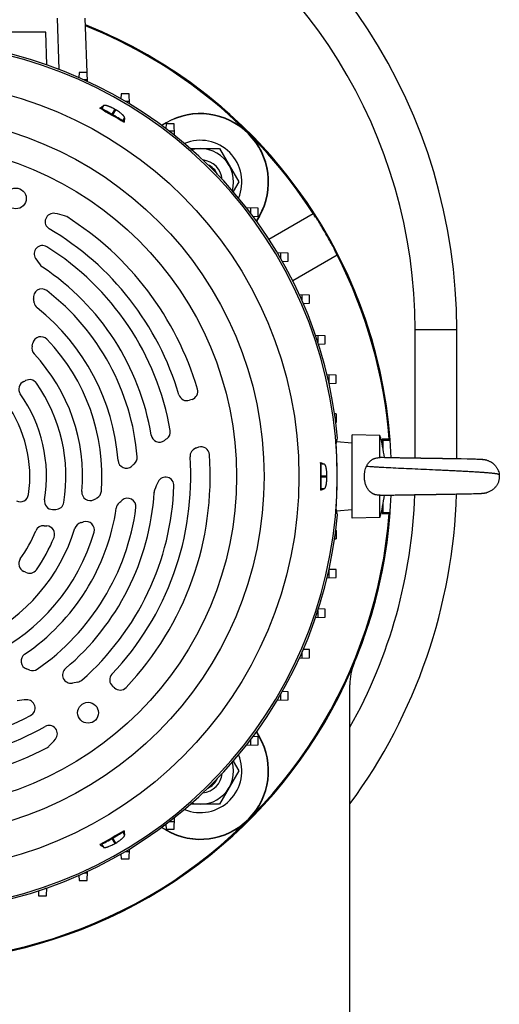
# Model space of a CAD drawing. Units: millimetres. Extents: x -1556 to 2611, y -615 to 1158.
# Drawn here: x 2438 to 2611, y 31 to 386 of the extents above; entities that cross this region are included whole.
import ezdxf

# ---------------------------------------------------------------- set-up
doc = ezdxf.new("R2010")
doc.units = ezdxf.units.MM
doc.header["$LTSCALE"] = 19.36
doc.layers.get('0').update_dxf_attribs({"linetype": 'CONTINUOUS'})

msp = doc.modelspace()

# ---------------------------------------------------------------- linework, layer by layer
at = {"color": 9, "linetype": 'CONTINUOUS'}
for p, q in [((2452.2, 367.99), (2451.55, 386.4)), ((2468.14, 354.96), (2467.5, 353.85)), ((2472.21, 353.64), (2471.17, 351.84)), ((2471.54, 351.63), (2472.58, 353.42)), ((2475.11, 349.45), (2475.76, 350.57)), ((2490.71, 348.82), (2490.77, 348.71)), ((2524.28, 315.2), (2524.39, 315.13)), ((2580.47, 274.29), (2595.47, 274.29)), ((2580.47, 227.96), (2580.47, 274.29)), ((2547.79, 225.79), (2546.51, 225.79)), ((2546.61, 221.62), (2548.68, 221.62)), ((2548.68, 221.18), (2546.61, 221.18)), ((2546.51, 217), (2547.79, 217)), ((2524.39, 127.66), (2524.28, 127.6)), ((2475.76, 92.23), (2475.11, 93.34)), ((2490.77, 94.09), (2490.71, 93.98)), ((2467.5, 88.95), (2468.14, 87.83)), ((2471.17, 90.95), (2472.21, 89.15)), ((2472.58, 89.37), (2471.54, 91.17))]:
    msp.add_line(p, q, dxfattribs=at)
at = {"color": 7, "linetype": 'CONTINUOUS'}
for p, q in [((2462.35, 363.68), (2461.56, 386.4)), ((2447.34, 381.4), (2434.46, 381.4)), ((2447.75, 369.61), (2447.34, 381.4)), ((2459.35, 366.89), (2459.28, 365.08)), ((2462.24, 366.89), (2459.35, 366.89)), ((2462.34, 364.23), (2461.16, 364.23)), ((2474.52, 359.15), (2474.46, 357.4)), ((2477.42, 359.15), (2474.52, 359.15)), ((2477.54, 355.57), (2477.42, 359.15)), ((2477.51, 356.49), (2475.99, 356.5)), ((2467.5, 353.85), (2466.9, 354.02)), ((2471.17, 351.84), (2471.54, 351.63)), ((2475.11, 349.45), (2475.56, 349.02)), ((2489.06, 347.87), (2490.71, 348.82)), ((2490.77, 348.71), (2489.17, 347.78)), ((2490.69, 348.39), (2490.63, 346.69)), ((2493.59, 348.39), (2490.69, 348.39)), ((2493.73, 344.29), (2493.59, 348.39)), ((2493.68, 345.72), (2491.89, 345.73)), ((2499.52, 339.46), (2509.96, 339.46)), ((2509.96, 339.46), (2516.89, 327.46)), ((2516.89, 327.46), (2514.89, 323.99)), ((2523.96, 318.02), (2519.68, 318.17)), ((2521.31, 316.05), (2521.29, 318.11)), ((2523.96, 315.12), (2523.96, 318.02)), ((2527.73, 306.89), (2543.71, 316.12)), ((2522.05, 315.06), (2523.96, 315.12)), ((2523.25, 313.42), (2524.28, 315.2)), ((2524.39, 315.13), (2523.34, 313.31)), ((2534.72, 301.85), (2530.79, 301.98)), ((2532.07, 299.8), (2532.06, 301.94)), ((2534.72, 298.95), (2534.72, 301.85)), ((2532.6, 298.87), (2534.72, 298.95)), ((2552.37, 301.12), (2536.35, 291.87)), ((2542.46, 286.67), (2538.78, 286.8)), ((2539.81, 284.51), (2539.8, 286.76)), ((2540.17, 283.69), (2542.46, 283.77)), ((2542.46, 283.77), (2542.46, 286.67)), ((2595.47, 227.72), (2595.47, 274.29)), ((2548.08, 272.08), (2544.61, 272.2)), ((2545.42, 272.17), (2545.43, 269.73)), ((2548.08, 269.18), (2548.08, 272.08)), ((2545.64, 269.1), (2548.08, 269.18)), ((2552.03, 257.84), (2548.74, 257.95)), ((2549.38, 257.93), (2549.39, 255.14)), ((2552.03, 254.94), (2552.03, 257.84)), ((2549.45, 254.85), (2552.03, 254.94)), ((2551.97, 243.89), (2551.44, 243.91)), ((2551.97, 243.89), (2551.97, 240.81)), ((2551.85, 240.81), (2551.97, 240.81)), ((2567.81, 236.14), (2557.81, 236.4)), ((2557.81, 206.4), (2557.81, 236.4)), ((2567.81, 228.19), (2567.81, 236.14)), ((2571.11, 234.79), (2568.63, 234.79)), ((2568.97, 234.45), (2568.63, 234.79)), ((2568.63, 234.79), (2568.63, 232.79)), ((2568.97, 234.45), (2571.48, 234.45)), ((2568.97, 231.05), (2568.97, 234.45)), ((2571.11, 234.79), (2571.43, 234.5)), ((2571.43, 234.5), (2571.48, 234.45)), ((2557.81, 233.4), (2552.17, 233.89)), ((2567.81, 228.19), (2567.84, 228.19)), ((2568.11, 228.18), (2567.84, 228.19)), ((2568.74, 228.17), (2568.11, 228.18)), ((2569.41, 228.15), (2568.74, 228.17)), ((2570.12, 228.14), (2569.4, 228.15)), ((2570.86, 228.12), (2570.12, 228.14)), ((2571.79, 228.1), (2570.86, 228.12)), ((2571.01, 228.12), (2570.86, 228.12)), ((2572.43, 228.09), (2571.79, 228.1)), ((2572.93, 228.08), (2572.43, 228.09)), ((2573.43, 228.07), (2572.92, 228.08)), ((2573.77, 228.07), (2573.43, 228.07)), ((2574.11, 228.06), (2573.76, 228.07)), ((2574.45, 228.05), (2574.11, 228.06)), ((2574.8, 228.05), (2574.45, 228.05)), ((2575.16, 228.04), (2574.8, 228.05)), ((2575.51, 228.04), (2575.16, 228.04)), ((2575.87, 228.03), (2575.51, 228.04)), ((2576.05, 228.03), (2575.87, 228.03)), ((2576.42, 228.02), (2576.05, 228.03)), ((2576.6, 228.02), (2576.41, 228.02)), ((2576.97, 228.01), (2576.6, 228.02)), ((2577.15, 228.01), (2576.96, 228.01)), ((2577.52, 228), (2577.15, 228.01)), ((2577.71, 228), (2577.52, 228)), ((2577.89, 228), (2577.71, 228)), ((2578.27, 227.99), (2577.89, 228)), ((2578.46, 227.99), (2578.27, 227.99)), ((2578.65, 227.99), (2578.46, 227.99)), ((2579.03, 227.98), (2578.65, 227.99)), ((2579.22, 227.98), (2579.03, 227.98)), ((2579.41, 227.97), (2579.22, 227.98)), ((2579.79, 227.97), (2579.41, 227.97)), ((2579.98, 227.97), (2579.79, 227.97)), ((2580.18, 227.96), (2579.98, 227.97)), ((2580.37, 227.96), (2580.18, 227.96)), ((2580.56, 227.96), (2580.37, 227.96)), ((2580.76, 227.95), (2580.56, 227.96)), ((2581.14, 227.95), (2580.76, 227.95)), ((2581.34, 227.94), (2581.14, 227.95)), ((2581.53, 227.94), (2581.34, 227.94)), ((2581.73, 227.94), (2581.53, 227.94)), ((2581.92, 227.94), (2581.73, 227.94)), ((2582.12, 227.93), (2581.92, 227.94)), ((2582.31, 227.93), (2582.12, 227.93)), ((2582.51, 227.93), (2582.31, 227.93)), ((2582.7, 227.92), (2582.51, 227.93)), ((2582.9, 227.92), (2582.7, 227.92)), ((2585.06, 227.89), (2582.9, 227.92)), ((2585.25, 227.88), (2585.06, 227.89)), ((2585.45, 227.88), (2585.25, 227.88)), ((2585.65, 227.88), (2585.45, 227.88)), ((2585.84, 227.88), (2585.65, 227.88)), ((2586.04, 227.87), (2585.84, 227.88)), ((2586.23, 227.87), (2586.04, 227.87)), ((2586.43, 227.87), (2586.23, 227.87)), ((2586.62, 227.86), (2586.43, 227.87)), ((2586.82, 227.86), (2586.62, 227.86)), ((2587.21, 227.85), (2586.82, 227.86)), ((2587.4, 227.85), (2587.21, 227.85)), ((2592.5, 227.77), (2592.14, 227.78)), ((2593.4, 227.76), (2593.04, 227.76)), ((2593.75, 227.75), (2593.4, 227.76)), ((2594.1, 227.74), (2593.75, 227.75)), ((2594.62, 227.73), (2594.1, 227.74)), ((2594.97, 227.73), (2594.62, 227.73)), ((2595.47, 227.72), (2594.97, 227.73)), ((2596.14, 227.71), (2595.47, 227.72)), ((2597.1, 227.69), (2596.14, 227.71)), ((2599.18, 227.64), (2597.1, 227.69)), ((2600.55, 227.61), (2599.18, 227.64)), ((2601.42, 227.59), (2600.55, 227.61)), ((2602.18, 227.57), (2601.42, 227.59)), ((2602.76, 227.55), (2602.18, 227.57)), ((2603.73, 227.51), (2602.76, 227.55)), ((2604.02, 227.5), (2603.73, 227.51)), ((2604.19, 227.49), (2604.02, 227.5)), ((2604.35, 227.48), (2604.19, 227.49)), ((2604.46, 227.48), (2604.35, 227.48)), ((2604.56, 227.47), (2604.46, 227.48)), ((2604.66, 227.46), (2604.56, 227.47)), ((2604.71, 227.46), (2604.61, 227.47)), ((2604.76, 227.46), (2604.66, 227.46)), ((2604.81, 227.45), (2604.71, 227.46)), ((2604.86, 227.45), (2604.76, 227.46)), ((2606.31, 227.21), (2606.28, 227.22)), ((2546.51, 225.79), (2546.36, 226.39)), ((2546.61, 221.62), (2546.61, 221.18)), ((2546.51, 217), (2546.36, 216.4)), ((2567.83, 214.61), (2567.81, 214.61)), ((2567.81, 206.66), (2567.81, 214.61)), ((2567.83, 214.61), (2568.37, 214.62)), ((2568.37, 214.62), (2569.02, 214.64)), ((2569.02, 214.64), (2569.43, 214.65)), ((2569.43, 214.65), (2570.14, 214.66)), ((2570.14, 214.66), (2570.29, 214.66)), ((2570.29, 214.66), (2571.04, 214.68)), ((2571.04, 214.68), (2571.66, 214.69)), ((2571.66, 214.69), (2572.3, 214.7)), ((2572.3, 214.7), (2572.79, 214.71)), ((2572.79, 214.71), (2573.29, 214.72)), ((2573.28, 214.72), (2573.62, 214.73)), ((2573.62, 214.73), (2574.14, 214.74)), ((2574.13, 214.74), (2574.48, 214.74)), ((2574.48, 214.74), (2574.83, 214.75)), ((2574.83, 214.75), (2575.01, 214.75)), ((2575.01, 214.75), (2575.36, 214.76)), ((2575.36, 214.76), (2575.72, 214.76)), ((2575.72, 214.76), (2576.08, 214.77)), ((2576.08, 214.77), (2576.26, 214.77)), ((2576.26, 214.77), (2576.63, 214.78)), ((2576.63, 214.78), (2576.81, 214.78)), ((2576.81, 214.78), (2577.18, 214.79)), ((2577.18, 214.79), (2577.37, 214.79)), ((2577.37, 214.79), (2577.74, 214.8)), ((2577.74, 214.8), (2577.93, 214.8)), ((2577.93, 214.8), (2578.12, 214.8)), ((2578.12, 214.8), (2578.49, 214.81)), ((2578.49, 214.81), (2578.68, 214.81)), ((2578.68, 214.81), (2578.87, 214.81)), ((2578.87, 214.81), (2579.06, 214.82)), ((2579.06, 214.82), (2579.44, 214.82)), ((2579.44, 214.82), (2579.64, 214.83)), ((2579.64, 214.83), (2579.83, 214.83)), ((2579.83, 214.83), (2580.02, 214.83)), ((2580.02, 214.83), (2580.41, 214.84)), ((2580.41, 214.84), (2580.6, 214.84)), ((2580.6, 214.84), (2580.79, 214.84)), ((2580.79, 214.84), (2580.99, 214.85)), ((2580.99, 214.85), (2581.18, 214.85)), ((2581.18, 214.85), (2581.38, 214.85)), ((2581.38, 214.85), (2581.57, 214.86)), ((2581.57, 214.86), (2581.96, 214.86)), ((2581.96, 214.86), (2582.16, 214.86)), ((2582.16, 214.86), (2582.35, 214.87)), ((2582.35, 214.87), (2582.55, 214.87)), ((2582.55, 214.87), (2582.74, 214.87)), ((2582.74, 214.87), (2582.94, 214.88)), ((2582.94, 214.88), (2583.14, 214.88)), ((2583.14, 214.88), (2584.71, 214.9)), ((2584.71, 214.9), (2584.9, 214.91)), ((2584.9, 214.91), (2585.1, 214.91)), ((2585.1, 214.91), (2585.3, 214.91)), ((2585.3, 214.91), (2585.49, 214.92)), ((2585.49, 214.92), (2585.69, 214.92)), ((2585.69, 214.92), (2585.88, 214.92)), ((2585.88, 214.92), (2586.08, 214.92)), ((2586.08, 214.92), (2586.47, 214.93)), ((2586.47, 214.93), (2586.67, 214.93)), ((2586.67, 214.93), (2586.86, 214.94)), ((2586.86, 214.94), (2587.06, 214.94)), ((2587.06, 214.94), (2587.25, 214.94)), ((2587.25, 214.94), (2587.45, 214.94)), ((2587.45, 214.94), (2587.64, 214.95)), ((2587.64, 214.95), (2588.03, 214.95)), ((2588.03, 214.95), (2588.22, 214.96)), ((2588.22, 214.96), (2588.41, 214.96)), ((2588.41, 214.96), (2588.61, 214.96)), ((2588.61, 214.96), (2588.99, 214.97)), ((2588.99, 214.97), (2589.18, 214.97)), ((2589.18, 214.97), (2589.37, 214.98)), ((2589.37, 214.98), (2589.56, 214.98)), ((2589.56, 214.98), (2589.94, 214.98)), ((2589.94, 214.98), (2590.13, 214.99)), ((2590.13, 214.99), (2590.51, 214.99)), ((2590.51, 214.99), (2590.7, 215)), ((2590.7, 215), (2590.88, 215)), ((2590.88, 215), (2591.26, 215.01)), ((2591.26, 215.01), (2591.63, 215.01)), ((2591.63, 215.01), (2591.81, 215.01)), ((2591.81, 215.01), (2592.18, 215.02)), ((2592.18, 215.02), (2592.36, 215.02)), ((2592.36, 215.02), (2592.72, 215.03)), ((2592.72, 215.03), (2593.08, 215.04)), ((2593.08, 215.04), (2593.44, 215.04)), ((2593.44, 215.04), (2593.79, 215.05)), ((2593.79, 215.05), (2594.14, 215.05)), ((2594.14, 215.05), (2594.49, 215.06)), ((2594.49, 215.06), (2594.83, 215.07)), ((2594.83, 215.07), (2595.34, 215.08)), ((2595.34, 215.08), (2596.01, 215.09)), ((2596.01, 215.09), (2596.82, 215.1)), ((2596.82, 215.1), (2598.35, 215.13)), ((2598.35, 215.13), (2599.77, 215.16)), ((2599.77, 215.16), (2600.83, 215.19)), ((2600.83, 215.19), (2601.56, 215.21)), ((2601.56, 215.21), (2602.21, 215.23)), ((2602.21, 215.23), (2603.07, 215.26)), ((2603.07, 215.26), (2603.83, 215.29)), ((2603.83, 215.29), (2604.05, 215.3)), ((2604.05, 215.3), (2604.2, 215.3)), ((2604.2, 215.3), (2604.35, 215.31)), ((2604.35, 215.31), (2604.45, 215.32)), ((2604.45, 215.32), (2604.54, 215.32)), ((2604.54, 215.32), (2604.63, 215.33)), ((2604.63, 215.33), (2604.73, 215.34)), ((2604.73, 215.34), (2604.83, 215.35)), ((2604.83, 215.35), (2604.92, 215.35)), ((2606.26, 215.57), (2606.3, 215.58)), ((2606.3, 215.58), (2606.3, 215.58)), ((2557.81, 209.4), (2552.17, 208.9)), ((2568.63, 210.01), (2568.63, 208.01)), ((2568.97, 208.34), (2568.97, 211.74)), ((2567.81, 206.66), (2557.81, 206.4)), ((2568.97, 208.34), (2568.63, 208.01)), ((2568.63, 208.01), (2571.11, 208.01)), ((2571.48, 208.34), (2568.97, 208.34)), ((2571.43, 208.3), (2571.11, 208.01)), ((2571.48, 208.34), (2571.43, 208.3)), ((2551.44, 198.89), (2551.97, 198.9)), ((2551.97, 201.98), (2551.85, 201.99)), ((2551.97, 201.98), (2551.97, 198.9)), ((2548.74, 184.84), (2552.03, 184.96)), ((2549.39, 187.66), (2549.38, 184.86)), ((2552.03, 187.85), (2549.45, 187.94)), ((2552.03, 184.96), (2552.03, 187.85)), ((2544.61, 170.6), (2548.08, 170.72)), ((2545.43, 173.07), (2545.42, 170.62)), ((2548.08, 173.61), (2545.64, 173.7)), ((2548.08, 170.72), (2548.08, 173.61)), ((2538.78, 156), (2542.46, 156.12)), ((2539.8, 156.03), (2539.81, 158.29)), ((2542.46, 159.02), (2540.17, 159.1)), ((2542.46, 156.12), (2542.46, 159.02)), ((2458.93, 147.36), (2456.95, 146.98)), ((2532.06, 140.86), (2532.07, 143)), ((2534.72, 143.85), (2532.6, 143.92)), ((2534.72, 140.95), (2534.72, 143.85)), ((2530.79, 140.81), (2534.72, 140.95)), ((2523.96, 127.67), (2522.05, 127.74)), ((2524.28, 127.6), (2523.25, 129.37)), ((2523.34, 129.49), (2524.39, 127.66)), ((2523.96, 124.78), (2523.96, 127.67)), ((2519.68, 124.63), (2523.96, 124.78)), ((2521.29, 124.68), (2521.31, 126.75)), ((2514.89, 118.8), (2516.89, 115.33)), ((2516.89, 115.33), (2509.96, 103.33)), ((2509.96, 103.33), (2499.52, 103.33)), ((2490.63, 96.1), (2490.69, 94.41)), ((2491.89, 97.06), (2493.68, 97.08)), ((2493.59, 94.41), (2493.73, 98.5)), ((2475.11, 93.34), (2475.56, 93.77)), ((2490.71, 93.98), (2489.06, 94.93)), ((2489.17, 95.01), (2490.77, 94.09)), ((2490.69, 94.41), (2493.59, 94.41)), ((2467.5, 88.95), (2466.9, 88.78)), ((2471.54, 91.17), (2471.17, 90.95)), ((2474.46, 85.4), (2474.52, 83.64)), ((2475.99, 86.3), (2477.51, 86.31)), ((2477.42, 83.64), (2477.54, 87.22)), ((2474.52, 83.64), (2477.42, 83.64)), ((2461.16, 78.56), (2462.34, 78.57)), ((2462.24, 75.91), (2462.35, 79.11)), ((2459.28, 77.72), (2459.35, 75.91)), ((2459.35, 75.91), (2462.24, 75.91)), ((2444.69, 72.15), (2444.75, 70.29)), ((2447.74, 72.95), (2447.05, 72.94)), ((2447.65, 70.29), (2447.75, 73.18)), ((2444.75, 70.29), (2447.65, 70.29))]:
    msp.add_line(p, q, dxfattribs=at)
at = {"color": 3, "linetype": 'CONTINUOUS'}
msp.add_line((2556.97, -2.6), (2556.97, 146.4), dxfattribs=at)
at = {"color": 7, "linetype": 'CONTINUOUS'}
for points in [[(2588.18, 227.84), (2587.98, 227.84), (2587.79, 227.85), (2587.6, 227.85), (2587.4, 227.85)], [(2589.14, 227.82), (2588.95, 227.83), (2588.76, 227.83), (2588.56, 227.83), (2588.18, 227.84)], [(2589.9, 227.81), (2589.71, 227.82), (2589.52, 227.82), (2589.14, 227.82)], [(2590.47, 227.8), (2590.28, 227.81), (2589.9, 227.81)], [(2591.03, 227.79), (2590.84, 227.8), (2590.47, 227.8)], [(2591.59, 227.79), (2591.4, 227.79), (2591.03, 227.79)], [(2592.14, 227.78), (2591.95, 227.78), (2591.59, 227.79)], [(2593.04, 227.76), (2592.86, 227.76), (2592.5, 227.77)], [(2606.28, 227.22), (2606.25, 227.23), (2606.21, 227.23), (2606.17, 227.24), (2606.13, 227.25), (2606.09, 227.26), (2606.05, 227.27), (2606.01, 227.28), (2605.97, 227.29), (2605.92, 227.3), (2605.88, 227.31), (2605.83, 227.32), (2605.79, 227.32), (2605.74, 227.33), (2605.69, 227.34), (2605.64, 227.35), (2605.59, 227.36), (2605.54, 227.37), (2605.49, 227.37), (2605.44, 227.38), (2605.39, 227.39), (2605.33, 227.4), (2605.28, 227.4), (2605.23, 227.41), (2605.17, 227.42), (2605.12, 227.42), (2605.07, 227.43), (2605.01, 227.43), (2604.96, 227.44), (2604.91, 227.44), (2604.81, 227.45)], [(2605.44, 227.38), (2605.39, 227.39), (2605.33, 227.4), (2605.28, 227.4), (2605.23, 227.41), (2605.17, 227.42), (2605.12, 227.42), (2605.07, 227.43), (2605.01, 227.43), (2604.96, 227.44), (2604.91, 227.44), (2604.86, 227.45)], [(2604.92, 215.35), (2604.98, 215.36), (2605.03, 215.36), (2605.08, 215.37), (2605.13, 215.38), (2605.19, 215.38), (2605.24, 215.39), (2605.29, 215.4), (2605.34, 215.4), (2605.39, 215.41), (2605.44, 215.42), (2605.49, 215.42), (2605.53, 215.43), (2605.58, 215.44), (2605.63, 215.45), (2605.67, 215.45), (2605.72, 215.46), (2605.76, 215.47), (2605.8, 215.48), (2605.85, 215.48), (2605.89, 215.49), (2605.93, 215.5), (2605.97, 215.51), (2606.01, 215.52), (2606.04, 215.52), (2606.08, 215.53), (2606.12, 215.54), (2606.16, 215.55), (2606.19, 215.56)], [(2606.19, 215.56), (2606.23, 215.57), (2606.26, 215.57), (2606.27, 215.58)]]:
    msp.add_lwpolyline(points, dxfattribs=at)
at = {"color": 9, "linetype": 'CONTINUOUS'}
for radius in [142.49, 129.93, 120]:
    msp.add_circle((2396.11, 221.4), radius, dxfattribs=at)
at = {"color": 7, "linetype": 'CONTINUOUS'}
for centre in [(2436.56, 321.53), (2462.6, 136.29)]:
    msp.add_circle(centre, 3.75, dxfattribs=at)
for centre, radius, start, end in [((2396.97, 274.29), 198.5, 0, 65.9228), ((2396.97, 221.4), 175, 4.2788, 68.31), ((2396.97, 221.4), 174.66, 32.8421, 68.2616), ((2396.11, 221.4), 156.95, 5.0597, 80.3222), ((3160.68, 1545.68), 1378.91, 239.79239, 240.2076), ((2396.11, 221.4), 152.58, 59.918, 60.082), ((2503.03, 327.46), 24.66, 330, 120), ((2503.03, 327.46), 24.53, 330, 120), ((2503.03, 327.46), 15, 337.2189, 112.3133), ((2503.03, 327.46), 12, 344.7553, 104.7775), ((2503.03, 327.46), 8, 6.2967, 83.2389), ((2503.03, 327.46), 6.77, 23.7798, 65.7665), ((2450.14, 313.17), 3, 79.6886, 239.5099), ((2444.59, 282.67), 34, 73.7095, 79.6886), ((2453.29, 312.43), 3, 57.8632, 73.7095), ((2396.11, 221.4), 110.5, 16.5447, 57.8632), ((2396.11, 221.4), 103.5, 16.5254, 59.5099), ((2446.17, 301.55), 3, 58.0119, 213.0546), ((2396.11, 221.4), 97.5, 9.7662, 58.0119), ((2464.61, 313.55), 25, 213.0546, 220.5307), ((2396.97, 221.4), 174.66, 4.3977, 27.1579), ((2447.88, 299.25), 3, 220.5307, 236.3731), ((2396.11, 221.4), 90.5, 9.4652, 56.3731), ((2445.88, 285.94), 3, 52.3602, 191.5655), ((2396.11, 221.4), 84.5, 4.7718, 52.3602), ((2406.69, 277.92), 37, 9.4026, 11.5655), ((2446.15, 284.45), 3, 189.4031, 231.56), ((2396.11, 221.4), 77.5, 4.2661, 51.56), ((2445.62, 268.73), 3, 43.7097, 166.7268), ((2396.11, 221.4), 71.5, 355.7181, 43.7097), ((2445.33, 267.58), 3, 165.0296, 223.1742), ((2406.69, 277.92), 37, 345.0296, 346.7268), ((2396.11, 221.4), 64.5, 355.1603, 43.1742), ((2440.63, 252.83), 3, 112.7202, 215.2245), ((2436.76, 262.06), 7, 292.7202, 298.5321), ((2441.54, 253.27), 3, 35.05, 118.5321), ((2396.11, 221.4), 58.5, 350.7703, 35.05), ((2499.15, 252.01), 3, 287.8008, 16.5447), ((2396.11, 221.4), 51.5, 350.5981, 35.2245), ((2498.21, 251.69), 3, 196.5254, 289.3934), ((2510.16, 217.73), 33, 107.8008, 109.3934), ((2396.11, 221.4), 45.5, 351.722, 35.3381), ((2489.24, 237.43), 3, 305.7442, 9.7662), ((2488.33, 236.77), 3, 189.4652, 306.0523), ((2610.39, 69.1), 204.4, 125.7442, 126.0523), ((2514.51, 221.4), 55.3, 7.0141, 15.4559), ((2502.35, 228.72), 3, 110.7842, 183.9417), ((2510.16, 208.15), 25, 108.0824, 110.7842), ((2503.33, 229.06), 3, 4.0893, 108.0824), ((2396.11, 221.4), 156.3, 355.7501, 4.2499), ((2396.11, 221.4), 103.5, 316.5254, 3.9417), ((2476.38, 227.39), 3, 184.2661, 310.2514), ((2396.11, 221.4), 110.5, 316.5447, 4.0893), ((2477.32, 228.18), 3, 309.9118, 4.7718), ((2610.39, 69.1), 204.4, 129.9118, 130.2514), ((3922.51, 221.4), 1376.16, 179.79219, 180.00021), ((2490.55, 218.12), 3, 358.0119, 153.0546), ((3915.92, 221.38), 1369.57, 179.99929, 180.20831), ((2396.11, 221.4), 152.58, 359.918, 0.082), ((2396.11, 221.4), 97.5, 311.2078, 358.0119), ((2489.42, 215.48), 3, 160.5307, 176.3731), ((2510.16, 208.15), 25, 153.0546, 160.5307), ((2438.16, 215.28), 3, 244.2139, 351.722), ((2449.87, 212.49), 3, 170.596, 269.0389), ((2396.11, 221.4), 90.5, 310.1445, 356.3731), ((2463.36, 215.7), 3, 175.1603, 297.7144), ((2450.34, 240.49), 31, 297.7144, 300.1685), ((2464.41, 216.28), 3, 300.1685, 355.7181), ((2450.34, 240.49), 37, 309.4026, 311.5655), ((2476.88, 210.56), 3, 352.3602, 131.5655), ((2396.97, 220.9), 198.5, 323.7166, 358.319), ((2514.51, 221.4), 55.3, 344.5441, 352.9861), ((2396.11, 221.4), 77.5, 304.2661, 351.56), ((2396.11, 221.4), 84.5, 304.7718, 352.3602), ((2450.34, 240.49), 31, 269.0389, 271.1131), ((2450.89, 212.5), 3, 271.1131, 350.7703), ((2475.73, 209.58), 3, 129.4031, 171.56), ((2396.97, 221.4), 175, 244.2788, 355.7212), ((2396.97, 221.4), 174.66, 244.3977, 355.6023), ((2396.11, 221.4), 156.95, 279.6778, 354.9403), ((2396.11, 221.4), 64.5, 295.1603, 343.1742), ((2446.51, 200.67), 3, 84.5038, 157.6513), ((2450.34, 240.49), 37, 264.5038, 266.0052), ((2447.56, 200.59), 3, 337.9786, 86.0052), ((2460.72, 201.86), 3, 105.0296, 163.1742), ((2450.34, 240.49), 37, 285.0296, 286.7268), ((2461.86, 202.18), 3, 343.7097, 106.7268), ((2396.11, 221.4), 71.5, 295.7181, 343.7097), ((2396.11, 221.4), 51.5, 324.7755, 337.6513), ((2396.11, 221.4), 58.5, 324.95, 337.9786), ((2440.63, 189.96), 3, 144.7755, 247.2798), ((2436.76, 180.74), 7, 61.4679, 67.2798), ((2441.54, 189.52), 3, 241.4679, 324.95), ((2441.43, 154.87), 3, 124.2661, 250.2514), ((2371.35, -40.33), 204.4, 69.9118, 70.2514), ((2442.59, 154.45), 3, 249.9118, 304.7718), ((2456.39, 149.92), 3, 130.1445, 280.8544), ((2473.39, 148.12), 3, 136.5254, 229.3934), ((2458.36, 150.3), 3, 280.8544, 311.2078), ((2449.96, 120.79), 33, 47.8008, 49.3934), ((2474.14, 147.46), 3, 227.8008, 316.5447), ((2441.66, 116), 25, 93.0546, 100.5307), ((2440.49, 137.97), 3, 298.0119, 93.0546), ((2396.11, 221.4), 97.5, 249.7662, 298.0119), ((2396.11, 221.4), 103.5, 256.5254, 299.5099), ((2448.56, 128.71), 3, 319.6886, 119.5099), ((2446.35, 126.36), 3, 297.8632, 313.7095), ((2424.93, 148.77), 34, 313.7095, 319.6886), ((2503.03, 115.33), 24.66, 240, 30), ((2503.03, 115.33), 24.53, 240, 30), ((2396.11, 221.4), 110.5, 256.5447, 297.8632), ((2503.03, 115.33), 15, 247.6867, 22.7811), ((2503.03, 115.33), 12, 255.2225, 15.2447), ((2503.03, 115.33), 8, 276.7611, 353.7033), ((2503.03, 115.33), 6.77, 294.2335, 336.2202), ((3160.8, -1103.09), 1379.14, 119.79243, 120.20757), ((2396.11, 221.4), 152.58, 299.918, 300.082)]:
    msp.add_arc(centre, radius, start, end, dxfattribs=at)
at = {"color": 9, "linetype": 'CONTINUOUS'}
for centre, radius, start, end in [((2396.97, 274.29), 183.5, 0, 63.8085), ((2396.11, 221.4), 156.27, 278.1793, 81.8207), ((2396.97, 220.9), 183.5, 330.6852, 358.1053)]:
    msp.add_arc(centre, radius, start, end, dxfattribs=at)
at = {"color": 3, "linetype": 'CONTINUOUS'}
for centre, radius, start, end in [((2396.97, 221.4), 175, 2.1962, 68.3058), ((2396.97, 221.4), 175, 337.3801, 357.8037), ((2576.97, 146.4), 20, 157.3801, 180)]:
    msp.add_arc(centre, radius, start, end, dxfattribs=at)
at = {"color": 7, "linetype": 'CONTINUOUS'}
for centre, major_axis, ratio, start_param, end_param in [((2471.11, 351.75), (3.64, -2.1), 0.026186, 1.570796, 3.036873), ((2471.49, 351.53), (3.64, -2.1), 0.026186, 0.10472, 1.570796), ((2396.11, 269.96), (0, 167.05), 0.956817, -1.793997, -1.780147), ((2546.5, 221.62), (0, 4.2), 0.026186, -1.570796, -0.10472), ((2546.5, 221.18), (0, 4.2), 0.026186, -3.036873, -1.570796), ((2396.11, 172.84), (0, 167.05), 0.956817, -1.361446, -1.347595), ((2471.49, 91.27), (3.64, 2.1), 0.026186, -1.570796, -0.10472), ((2471.11, 91.05), (3.64, 2.1), 0.026186, -3.036873, -1.570796)]:
    msp.add_ellipse(centre, major_axis=major_axis, ratio=ratio, start_param=start_param, end_param=end_param, dxfattribs=at)
for points, knots in [([(2466.9, 354.02), (2467.01, 354.1), (2467.42, 354.42), (2467.83, 354.74), (2468.14, 354.96)], [0, 0, 0, 0, 0.260436, 1, 1, 1, 1]), ([(2472.21, 353.64), (2471.98, 353.77), (2471.54, 354.02), (2470.97, 354.29), (2470.53, 354.49), (2470.22, 354.62), (2469.92, 354.73), (2469.63, 354.83), (2469.37, 354.91), (2469.12, 354.97), (2468.89, 355.02), (2468.69, 355.05), (2468.52, 355.05), (2468.39, 355.05), (2468.3, 355.03), (2468.22, 355.01), (2468.17, 354.98), (2468.14, 354.96)], [0, 0, 0, 0, 0.177433, 0.348817, 0.430452, 0.508499, 0.582364, 0.651512, 0.715478, 0.773871, 0.826389, 0.872831, 0.913125, 0.94739, 0.962388, 0.976069, 1, 1, 1, 1]), ([(2475.76, 350.57), (2475.76, 350.6), (2475.76, 350.66), (2475.74, 350.73), (2475.71, 350.82), (2475.65, 350.94), (2475.55, 351.08), (2475.43, 351.24), (2475.28, 351.42), (2475.1, 351.6), (2474.9, 351.79), (2474.67, 351.99), (2474.33, 352.27), (2473.86, 352.62), (2473.24, 353.03), (2472.81, 353.3), (2472.58, 353.42)], [0, 0, 0, 0, 0.023931, 0.037612, 0.05261, 0.086876, 0.127171, 0.173613, 0.226132, 0.284527, 0.348493, 0.417642, 0.491508, 0.651178, 0.822565, 1, 1, 1, 1]), ([(2475.76, 350.57), (2475.74, 350.44), (2475.69, 349.93), (2475.62, 349.41), (2475.56, 349.02)], [0, 0, 0, 0, 0.239605, 1, 1, 1, 1]), ([(2552.37, 301.12), (2552.27, 301.34), (2552.05, 301.82), (2551.67, 302.6), (2551.23, 303.47), (2550.55, 304.8), (2549.59, 306.59), (2548.35, 308.8), (2547.06, 310.98), (2545.99, 312.7), (2545.18, 313.96), (2544.64, 314.78), (2544.16, 315.49), (2543.85, 315.92), (2543.71, 316.12)], [0, 0, 0, 0, 0.042045, 0.091887, 0.148679, 0.211459, 0.350642, 0.5, 0.649358, 0.788541, 0.851321, 0.908113, 0.957955, 1, 1, 1, 1]), ([(2562.96, 225.11), (2563.02, 225.23), (2563.13, 225.45), (2563.32, 225.78), (2563.52, 226.1), (2563.75, 226.4), (2564, 226.68), (2564.27, 226.95), (2564.56, 227.19), (2564.86, 227.41), (2565.19, 227.6), (2565.54, 227.77), (2565.9, 227.91), (2566.39, 228.05), (2567.03, 228.17), (2567.55, 228.19), (2567.81, 228.19)], [0, 0, 0, 0, 0.062165, 0.124081, 0.185794, 0.247361, 0.308861, 0.370386, 0.432032, 0.493891, 0.556048, 0.618555, 0.681437, 0.744677, 0.871966, 1, 1, 1, 1]), ([(2606.31, 227.21), (2606.46, 227.17), (2606.75, 227.09), (2607.16, 226.92), (2607.57, 226.73), (2608.08, 226.44), (2608.69, 226.01), (2609.22, 225.49), (2609.6, 225.03), (2609.85, 224.67), (2610.08, 224.28), (2610.36, 223.74), (2610.62, 223.01), (2610.74, 222.4), (2610.77, 222.09)], [0, 0, 0, 0, 0.062378, 0.124425, 0.186228, 0.247862, 0.370812, 0.493856, 0.555614, 0.617599, 0.679896, 0.742605, 0.869651, 1, 1, 1, 1]), ([(2546.36, 226.39), (2546.48, 226.35), (2546.97, 226.15), (2547.44, 225.95), (2547.79, 225.79)], [0, 0, 0, 0, 0.260437, 1, 1, 1, 1]), ([(2548.68, 221.62), (2548.68, 221.87), (2548.67, 222.38), (2548.63, 223.01), (2548.58, 223.49), (2548.53, 223.82), (2548.48, 224.14), (2548.42, 224.44), (2548.36, 224.71), (2548.29, 224.95), (2548.22, 225.17), (2548.14, 225.36), (2548.06, 225.52), (2547.99, 225.63), (2547.93, 225.69), (2547.87, 225.75), (2547.83, 225.78), (2547.79, 225.79)], [0, 0, 0, 0, 0.177433, 0.348817, 0.430452, 0.508499, 0.582364, 0.651512, 0.715478, 0.773871, 0.826389, 0.872831, 0.913125, 0.94739, 0.962388, 0.976069, 1, 1, 1, 1]), ([(2562.21, 221.4), (2562.21, 221.56), (2562.21, 221.88), (2562.25, 222.36), (2562.3, 222.84), (2562.41, 223.47), (2562.61, 224.24), (2562.83, 224.83), (2562.96, 225.11)], [0, 0, 0, 0, 0.126352, 0.252561, 0.378491, 0.504014, 0.753325, 1, 1, 1, 1]), ([(2547.79, 217), (2547.83, 217.02), (2547.87, 217.05), (2547.93, 217.1), (2547.99, 217.17), (2548.06, 217.28), (2548.14, 217.44), (2548.22, 217.62), (2548.29, 217.84), (2548.36, 218.09), (2548.42, 218.36), (2548.48, 218.65), (2548.55, 219.09), (2548.62, 219.67), (2548.67, 220.41), (2548.68, 220.92), (2548.68, 221.18)], [0, 0, 0, 0, 0.023931, 0.037612, 0.05261, 0.086876, 0.127171, 0.173613, 0.226132, 0.284527, 0.348493, 0.417642, 0.491508, 0.651178, 0.822565, 1, 1, 1, 1]), ([(2567.81, 214.61), (2567.6, 214.61), (2567.18, 214.62), (2566.66, 214.69), (2566.25, 214.78), (2565.95, 214.87), (2565.66, 214.97), (2565.38, 215.1), (2565.1, 215.24), (2564.84, 215.4), (2564.59, 215.58), (2564.36, 215.77), (2564.13, 215.98), (2563.85, 216.27), (2563.53, 216.67), (2563.21, 217.18), (2562.84, 217.92), (2562.6, 218.6), (2562.45, 219.21), (2562.36, 219.62), (2562.28, 220.14), (2562.22, 220.77), (2562.21, 221.19), (2562.21, 221.4)], [0, 0, 0, 0, 0.06369, 0.127132, 0.158712, 0.190164, 0.22147, 0.252623, 0.283626, 0.314493, 0.345244, 0.375908, 0.406516, 0.437095, 0.498263, 0.559652, 0.621405, 0.746143, 0.77763, 0.809211, 0.872607, 0.936242, 1, 1, 1, 1]), ([(2610.77, 222.09), (2610.8, 221.9), (2610.82, 221.53), (2610.81, 220.98), (2610.75, 220.43), (2610.6, 219.73), (2610.3, 218.89), (2609.86, 218.11), (2609.43, 217.55), (2609.07, 217.16), (2608.68, 216.8), (2608.26, 216.48), (2607.81, 216.19), (2607.33, 215.94), (2606.83, 215.73), (2606.48, 215.63), (2606.3, 215.58)], [0, 0, 0, 0, 0.06546, 0.129772, 0.193181, 0.255896, 0.379783, 0.502635, 0.563982, 0.625354, 0.686838, 0.748532, 0.810547, 0.873014, 0.9361, 1, 1, 1, 1]), ([(2547.79, 217), (2547.68, 216.95), (2547.21, 216.74), (2546.73, 216.55), (2546.36, 216.4)], [0, 0, 0, 0, 0.239605, 1, 1, 1, 1]), ([(2472.58, 89.37), (2472.81, 89.5), (2473.24, 89.76), (2473.76, 90.11), (2474.15, 90.4), (2474.42, 90.6), (2474.67, 90.81), (2474.9, 91.01), (2475.1, 91.2), (2475.28, 91.38), (2475.43, 91.55), (2475.55, 91.71), (2475.65, 91.86), (2475.71, 91.98), (2475.74, 92.06), (2475.76, 92.14), (2475.76, 92.19), (2475.76, 92.23)], [0, 0, 0, 0, 0.177433, 0.348817, 0.430452, 0.508499, 0.582364, 0.651512, 0.715478, 0.773871, 0.826389, 0.872831, 0.913125, 0.94739, 0.962388, 0.976069, 1, 1, 1, 1]), ([(2475.56, 93.77), (2475.6, 93.51), (2475.67, 93), (2475.73, 92.48), (2475.76, 92.23)], [0, 0, 0, 0, 0.513888, 1, 1, 1, 1]), ([(2468.14, 87.83), (2468.04, 87.91), (2467.62, 88.21), (2467.21, 88.53), (2466.9, 88.78)], [0, 0, 0, 0, 0.239605, 1, 1, 1, 1]), ([(2468.14, 87.83), (2468.17, 87.81), (2468.22, 87.79), (2468.3, 87.77), (2468.39, 87.75), (2468.52, 87.74), (2468.69, 87.75), (2468.89, 87.78), (2469.12, 87.82), (2469.37, 87.89), (2469.63, 87.97), (2469.92, 88.06), (2470.33, 88.22), (2470.87, 88.45), (2471.54, 88.78), (2471.98, 89.02), (2472.21, 89.15)], [0, 0, 0, 0, 0.023931, 0.037612, 0.05261, 0.086876, 0.127171, 0.173613, 0.226132, 0.284527, 0.348493, 0.417642, 0.491508, 0.651178, 0.822565, 1, 1, 1, 1])]:
    msp.add_open_spline(points, degree=3, knots=knots, dxfattribs=at)
at = {"color": 9, "linetype": 'CONTINUOUS'}
msp.add_open_spline([(2562.96, 225.11), (2563.35, 225.08), (2564.15, 225.02), (2565.43, 224.93), (2566.83, 224.84), (2568.92, 224.72), (2571.8, 224.56), (2575.49, 224.38), (2579.45, 224.2), (2583.57, 224.01), (2587.05, 223.86), (2589.83, 223.73), (2591.88, 223.63), (2593.87, 223.54), (2595.81, 223.44), (2597.68, 223.35), (2599.45, 223.25), (2601.13, 223.15), (2602.71, 223.06), (2604.16, 222.96), (2605.29, 222.88), (2606.13, 222.81), (2606.71, 222.76), (2607.25, 222.72), (2607.75, 222.67), (2608.22, 222.62), (2608.65, 222.57), (2609.04, 222.53), (2609.4, 222.49), (2609.66, 222.45), (2609.86, 222.41), (2609.99, 222.39), (2610.11, 222.36), (2610.23, 222.33), (2610.33, 222.3), (2610.42, 222.27), (2610.5, 222.23), (2610.56, 222.21), (2610.61, 222.19), (2610.63, 222.17), (2610.66, 222.16), (2610.68, 222.15), (2610.71, 222.13), (2610.72, 222.12), (2610.74, 222.11), (2610.75, 222.11), (2610.76, 222.1), (2610.76, 222.1), (2610.77, 222.1), (2610.77, 222.09), (2610.77, 222.09), (2610.77, 222.09), (2610.77, 222.09), (2610.77, 222.09), (2610.77, 222.09), (2610.77, 222.09), (2610.77, 222.09)], degree=3, knots=[0, 0, 0, 0, 0.023925, 0.050613, 0.079927, 0.111711, 0.181986, 0.259803, 0.343206, 0.429975, 0.517722, 0.561195, 0.603992, 0.645813, 0.686368, 0.725378, 0.762585, 0.797742, 0.830627, 0.86103, 0.888772, 0.901595, 0.913694, 0.92505, 0.935647, 0.945466, 0.95449, 0.962705, 0.970109, 0.976706, 0.979704, 0.982504, 0.985109, 0.987522, 0.989745, 0.991775, 0.993605, 0.995226, 0.995956, 0.996631, 0.997249, 0.997808, 0.998308, 0.998746, 0.999122, 0.999433, 0.999564, 0.999679, 0.999776, 0.999856, 0.999919, 0.999964, 0.99998, 0.999991, 0.999998, 1, 1, 1, 1], dxfattribs=at)

doc.saveas('drawing.dxf')
